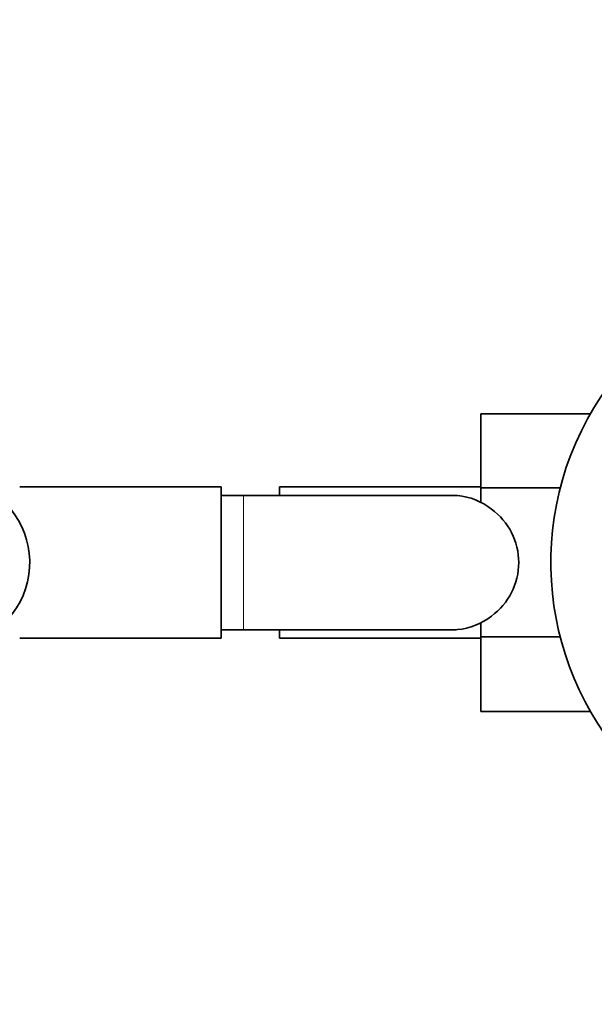
# Model space of a CAD drawing. Units: millimetres. Extents: x 0 to 1580, y 0 to 2079.
# Drawn here: x 836 to 887, y 640 to 728 of the extents above; entities that cross this region are included whole.
import ezdxf
from ezdxf import colors
from ezdxf.entities.mleader import LeaderData, LeaderLine
from ezdxf.math import Vec2, Vec3

# ---------------------------------------------------------------- set-up
doc = ezdxf.new("R2010")
doc.units = ezdxf.units.MM
doc.layers.add('DV5_Défaut', color=7, linetype='Continuous')
doc.layers.add('Défaut', color=7, linetype='Continuous')

# ---------------------------------------------------------------- blocks, each defined once
blk = doc.blocks.new('_DOT')
at = {"color": 0}
blk.add_line((0, 0), (-1, 0), dxfattribs=at)
at = {"color": 0, "const_width": 0.333}
blk.add_lwpolyline([(-0.1665, 0, 1), (0.1665, 0, 1)], format="xyb", close=True, dxfattribs=at)
blk = doc.blocks.new('SE4')
at = {"layer": 'DV5_Défaut', "color": 7, "linetype": 'Continuous', "lineweight": 35}
for p, q in [((876.839, 692.898), (876.839, 686.307)), ((886.608, 692.898), (876.839, 692.898)), ((853.639, 686.385), (835.639, 686.385)), ((853.639, 672.885), (853.639, 686.385)), ((858.839, 686.385), (858.839, 685.635)), ((876.839, 686.385), (858.839, 686.385)), ((855.639, 685.635), (853.639, 685.635)), ((874.405, 685.635), (855.639, 685.635)), ((876.839, 686.307), (876.839, 685.003)), ((883.934, 686.307), (876.839, 686.307)), ((876.839, 674.267), (876.839, 672.996)), ((853.639, 673.635), (855.639, 673.635)), ((855.639, 673.635), (874.405, 673.635)), ((858.839, 673.635), (858.839, 672.885)), ((835.639, 672.885), (853.639, 672.885)), ((858.839, 672.885), (876.839, 672.885)), ((876.839, 672.996), (876.839, 666.356)), ((883.926, 672.996), (876.839, 672.996)), ((886.617, 666.356), (876.839, 666.356))]:
    blk.add_line(p, q, dxfattribs=at)
at = {"layer": 'DV5_Défaut', "color": 7, "linetype": 'Continuous', "lineweight": 18}
blk.add_line((855.639, 673.635), (855.639, 685.635), dxfattribs=at)
at = {"layer": 'DV5_Défaut', "color": 7, "linetype": 'Continuous', "lineweight": 35}
for centre, radius, start, end in [((909.839, 679.635), 26.75, 0, 234.6339), ((829.039, 679.635), 7.5, 270, 140.40993), ((874.467, 679.821), 5.808, 87.22774, 91.55935), ((874.175, 679.772), 5.878, 52.08866, 84.40734), ((874.335, 679.635), 5.892, 305.87106, 54.12894), ((874.175, 679.499), 5.878, 275.59266, 307.91134), ((874.467, 679.45), 5.808, 268.43677, 272.77226)]:
    blk.add_arc(centre, radius, start, end, dxfattribs=at)

msp = doc.modelspace()

# ---------------------------------------------------------------- block references
at = {"layer": 'Défaut'}
msp.add_blockref('SE4', (0, 0), dxfattribs=at)

# ---------------------------------------------------------------- leaders
at = {"layer": 'Défaut', "color": 7, "linetype": 'Continuous', "lineweight": 18}
ml = msp.add_multileader_mtext('Standard', dxfattribs=at)
ml.set_content('{\\pxsm0.9;\\fSolid Edge ISO|b1||i0||c0|p34;\\W1.;08/12/2016\\P}', color=256)
ml.set_leader_properties()
ml.set_arrow_properties(name='DOT')
ml.build(insert=Vec2(0, 0))
ml.multileader.update_dxf_attribs({"leader_type": 0, "dogleg_length": 0, "arrow_head_size": 12})
ctx = ml.context
ctx.base_point, ctx.char_height, ctx.arrow_head_size, ctx.landing_gap_size = Vec3(1234.87, 2071.56), 12, 12, 4.2
notes = []
notes.append((ctx, [(0, (0, 0, 0), (0, 0), (1, 0), 1, [])]))
ctx.mtext.insert = Vec3(1236.87, 2077.68)
for ctx, leaders in notes:
    for number, flags, end, landing, length, lines in leaders:
        leader = LeaderData()
        leader.index, (leader.has_last_leader_line, leader.has_dogleg_vector, leader.attachment_direction) = number, flags
        leader.last_leader_point, leader.dogleg_vector, leader.dogleg_length = Vec3(end), Vec3(landing), length
        for number, points, colour, breaks in lines:
            line = LeaderLine()
            line.index, line.vertices, line.color, line.breaks = number, Vec3.list(points), colors.encode_raw_color(colour), breaks
            leader.lines.append(line)
        ctx.leaders.append(leader)

doc.saveas('drawing.dxf')
